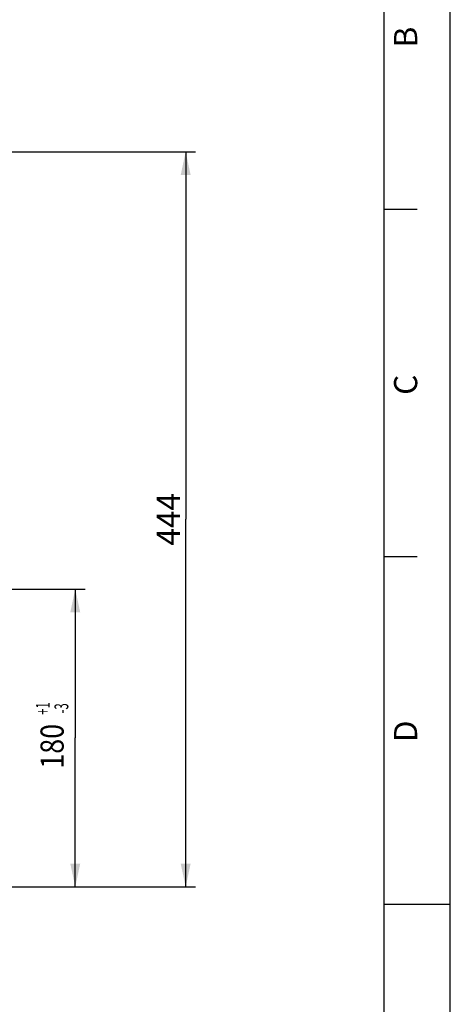
# Model space of a CAD drawing. Units: millimetres. Extents: x 0 to 594, y -37 to 420.
# Drawn here: x 529 to 594, y 195 to 344 of the extents above; entities that cross this region are included whole.
import ezdxf
from ezdxf.enums import TextEntityAlignment as Align

# ---------------------------------------------------------------- set-up
doc = ezdxf.new("R2010")
doc.units = ezdxf.units.MM
doc.header["$LTSCALE"] = 32.67
doc.layers.get('0').update_dxf_attribs({"linetype": 'CONTINUOUS'})
doc.styles.get("Standard").update_dxf_attribs({"font": 'txt', "width": 0.85})
doc.styles.add('TEXTSTYLE_3', font='txt')
doc.styles.add('TEXTSTYLE_6', font='txt', dxfattribs={"width": 0.6})
doc.dimstyles.new('DIMSTYLE_6', dxfattribs={"dimtxt": 3.5, "dimasz": 3.5, "dimexe": 0.18, "dimexo": 0.0625, "dimgap": 0.09, "dimtad": 1, "dimdec": 4, "dimlfac": 4, "dimdsep": 46, "dimtxsty": 'STANDARD', "dimblk": '_FILLED', "dimblk1": '_FILLED', "dimblk2": '_FILLED', "dimcen": 0.09, "dimclrt": 5, "dimadec": 0, "dimazin": 0, "dimtol": 1, "dimtp": 1, "dimtm": 3, "dimtfac": 0.6, "dimtdec": 4, "dimtofl": 0, "dimtmove": 0, "dimatfit": 3, "dimldrblk": '_FILLED', "dimfxl": 1, "dimtolj": 1, "dimarcsym": 0})
doc.dimstyles.new('DIMSTYLE_8', dxfattribs={"dimtxt": 3.5, "dimasz": 3.5, "dimexe": 0.18, "dimexo": 0.0625, "dimgap": 0.09, "dimtad": 1, "dimdec": 0, "dimlfac": 4, "dimdsep": 46, "dimtxsty": 'STANDARD', "dimblk": '_FILLED', "dimblk1": '_FILLED', "dimblk2": '_FILLED', "dimcen": 0.09, "dimclrt": 5, "dimadec": 0, "dimazin": 0, "dimtfac": 1, "dimtdec": 0, "dimtofl": 0, "dimtmove": 0, "dimatfit": 3, "dimldrblk": '_FILLED', "dimfxl": 1, "dimtolj": 1, "dimarcsym": 0})

# ---------------------------------------------------------------- blocks, each defined once
blk = doc.blocks.new('MARGEA2_BL0', base_point=(296.99996, 210.000076))
at = {"color": 7, "linetype": 'CONTINUOUS'}
for p, q in [((594, 0.000078), (594.000002, 420.000076)), ((594.000002, 0.000076), (594.000002, 420.000076)), ((584.000002, 15.000076), (584.000002, 405.000076)), ((589.000002, 315.000076), (584.000002, 315.000076)), ((589.000002, 262.500076), (584.000002, 262.500076)), ((594.000002, 210.000076), (584.000002, 210.000076))]:
    blk.add_line(p, q, dxfattribs=at)
at = {"color": 5, "linetype": 'CONTINUOUS', "style": 'TEXTSTYLE_3', "oblique": 0.00001872}
for s, p in [('B', (589.000002, 339.500076)), ('C', (589.000002, 287.000076)), ('D', (589.000002, 234.500076))]:
    blk.add_text(s, height=3.5, rotation=90, dxfattribs=at).set_placement(p)
blk = doc.blocks.new('_FILLED')
at = {"color": 0, "linetype": 'BYBLOCK'}
blk.add_solid([(0, 0), (-1, 0.214), (-1, -0.214)], dxfattribs=at)
blk = doc.blocks.new('*D6')
at = {"color": 2, "linetype": 'CONTINUOUS'}
for p, q in [((512.62, 257.65), (538.84, 257.65)), ((537.34, 257.65), (537.34, 235.15)), ((537.34, 212.65), (537.34, 235.15)), ((504.74, 212.65), (538.84, 212.65))]:
    blk.add_line(p, q, dxfattribs=at)
at = {"color": 2, "linetype": 'CONTINUOUS', "xscale": 3.5, "yscale": 3.5, "zscale": 3.5}
for p, rotation in [((537.34, 257.65), 90), ((537.34, 212.65), 270)]:
    blk.add_blockref('_FILLED', p, dxfattribs=dict(at, rotation=rotation))
at = {"color": 5, "linetype": 'CONTINUOUS', "style": 'TEXTSTYLE_6', "width": 0.6}
for s, p in [('+1', (533.49, 239.61)), ('-3', (536.29, 239.61))]:
    blk.add_text(s, height=2.1, rotation=90, dxfattribs=at).set_placement(p, align=Align.CENTER)
at = {"color": 5, "linetype": 'CONTINUOUS', "width": 0.85}
blk.add_text('180', height=3.5, rotation=90, dxfattribs=at).set_placement((535.59, 233.89), align=Align.CENTER)
blk = doc.blocks.new('*D18')
at = {"color": 2, "linetype": 'CONTINUOUS'}
for p, q in [((465.49, 323.73), (516.83, 323.73)), ((518.89, 323.73), (555.52, 323.73)), ((554.02, 323.73), (554.02, 268.19)), ((554.02, 212.65), (554.02, 268.19)), ((504.74, 212.65), (555.52, 212.65))]:
    blk.add_line(p, q, dxfattribs=at)
at = {"color": 2, "linetype": 'CONTINUOUS', "xscale": 3.5, "yscale": 3.5, "zscale": 3.5}
for p, rotation in [((554.02, 323.73), 90), ((554.02, 212.65), 270)]:
    blk.add_blockref('_FILLED', p, dxfattribs=dict(at, rotation=rotation))
at = {"color": 5, "linetype": 'CONTINUOUS', "insert": (549.65, 268.19), "char_height": 3.5, "width": 8.925, "attachment_point": 2, "rotation": 90, "line_spacing_factor": 0.9}
blk.add_mtext('444', dxfattribs=at)

msp = doc.modelspace()

# ---------------------------------------------------------------- linework, layer by layer
at = {"color": 7, "linetype": 'CONTINUOUS'}
msp.add_line((594, 0), (594, 420), dxfattribs=at)

# ---------------------------------------------------------------- block references
at = {"color": 2, "linetype": 'CONTINUOUS'}
msp.add_blockref('MARGEA2_BL0', (296.99996, 210.000076), dxfattribs=at)

# ---------------------------------------------------------------- dimensions: what is measured, and where the dimension line sits
for base, p1, p2, angle, dimstyle, picture, middle in [((554.024897, 212.650902), (465.494511, 323.730068), (504.744511, 212.650902), 270, 'DIMSTYLE_8', '*D18', (553.399426, 264.201025)), ((537.339345, 257.650902), (504.744511, 212.650902), (512.619511, 257.650902), 90, 'DIMSTYLE_6', '*D6', (534.771395, 232.592954))]:
    dim = msp.add_linear_dim(base=base, p1=p1, p2=p2, angle=angle, dimstyle=dimstyle, dxfattribs=at)
    dim.commit()
    dim.dimension.update_dxf_attribs({"geometry": picture, "text_midpoint": middle, "dimtype": 160})

doc.saveas('drawing.dxf')
